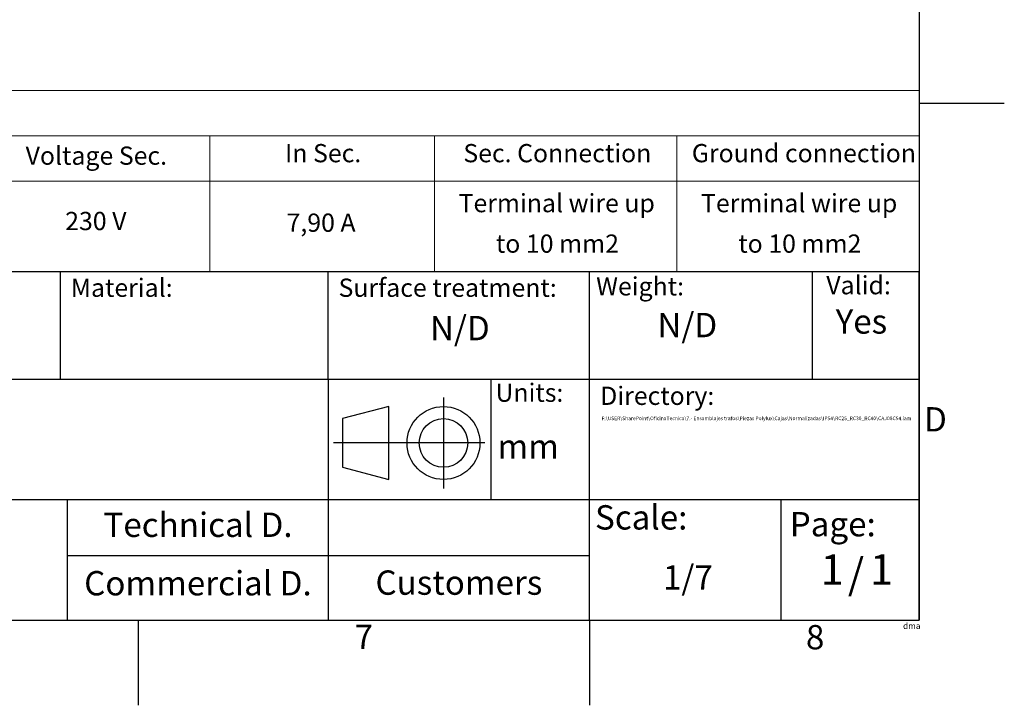
# Model space of a CAD drawing. Units: millimetres. Extents: x 0 to 2079, y 0 to 1470.
# Drawn here: x 1491 to 2058, y 21 to 416 of the extents above; entities that cross this region are included whole.
import ezdxf
from ezdxf.enums import TextEntityAlignment as Align

# ---------------------------------------------------------------- set-up
doc = ezdxf.new("R2018")
doc.units = ezdxf.units.MM
doc.header["$LTSCALE"] = 7
doc.layers.add('Geometría del boceto(ISO)', color=7, linetype='Continuous', lineweight=25)
doc.layers.add('Visible Edges(ISO)', color=7, linetype='Continuous', lineweight=25)
doc.layers.add('Symbols(ISO)', color=156, linetype='Continuous', lineweight=18, true_color=0x004080)
doc.styles.add('Cotas de modelo (ISO)', font='arial.ttf')
doc.styles.add('Current-ISO', font='arial.ttf')
doc.styles.add('Estilo de texto102', font='arial.ttf')
doc.styles.add('Estilo de texto28', font='arial.ttf')
doc.styles.add('Estilo de texto29', font='arial.ttf')
doc.styles.add('Estilo de texto40', font='arial.ttf')
doc.styles.add('Estilo de texto97', font='arial.ttf')
doc.styles.add('Texto normal (ISO)', font='arial.ttf')
doc.styles.add('Texto notas y aclaraciones (ISO)', font='arial.ttf')

# ---------------------------------------------------------------- blocks, each defined once
blk = doc.blocks.new('Marcos MARCO POLYLUX')
at = {"layer": 'Geometría del boceto(ISO)'}
for p, q in [((287, 200), (287, 10)), ((287, 52.5), (294, 52.5)), ((10, 10), (287, 10)), ((222.75, 10), (222.75, 3)), ((259.875, 10), (259.875, 3))]:
    blk.add_line(p, q, dxfattribs=at)
at = {"layer": 'Symbols(ISO)', "color": 156, "true_color": 0x004080, "char_height": 2, "style": 'Texto notas y aclaraciones (ISO)'}
for s, insert, attachment_point in [('D', (287.4, 26.25), 4), ('7', (241.312, 9.626), 2), ('8', (278.438, 9.6), 2)]:
    blk.add_mtext(s, dxfattribs=dict(at, insert=insert, attachment_point=attachment_point))
blk = doc.blocks.new('Cajetines ISO POLYLUX')
at = {"layer": 'Geometría del boceto(ISO)'}
for p, q in [((221.373, 119.904), (221.373, 100.096)), ((234.77, 119.925), (234.77, 110.022)), ((226.361, 117.661), (222.56, 116.661)), ((226.361, 111.661), (226.361, 117.661)), ((222.56, 116.661), (222.56, 112.661)), ((222.56, 112.661), (226.361, 111.661)), ((199.906, 110), (199.906, 100.096)), ((199.906, 105.412), (242.875, 105.412))]:
    blk.add_line(p, q, dxfattribs=at)
for radius in [3, 2]:
    blk.add_circle((230.866, 114.661), radius, dxfattribs=at)
at = {"layer": 'Visible Edges(ISO)'}
for p, q in [((270, 128.726), (77.975, 128.726)), ((199.348, 119.904), (199.348, 128.726)), ((221.373, 119.904), (221.373, 128.726)), ((242.875, 110), (242.875, 128.725)), ((261.215, 119.904), (261.215, 128.726)), ((270, 100.096), (270, 128.726)), ((77.975, 119.904), (270, 119.904)), ((230.866, 118.411), (230.866, 110.911)), ((234.28, 114.661), (221.824, 114.661)), ((270, 110), (77.975, 110)), ((242.875, 100.096), (242.875, 110)), ((258.632, 100.096), (258.632, 110)), ((77.975, 100.096), (270, 100.096))]:
    blk.add_line(p, q, dxfattribs=at)
at = {"layer": 'Symbols(ISO)', "color": 7, "attachment_point": 1, "style": 'Current-ISO'}
for s, insert, char_height, width in [('\\fArial|b0|i0;\\H1.5000;Material:', (200.209, 128.176), 1.5, 14.5), ('\\fArial|b0|i0;\\H1.5000;Surface treatment:', (222.233, 128.176), 1.5, 22.521), ('\\fArial|b0|i0;\\H1.5000;Weight:', (243.422, 128.292), 1.5, 14.5), ('\\fArial|b0|i0;\\H1.5000;Valid:', (262.356, 128.384), 1.5, 13.44015), ('\\fArial|b0|i0;\\H1.5000;Units:', (235.14, 119.546), 1.5, 13.44015), ('\\fArial|b0|i0;\\H1.5000;Directory:', (243.758, 119.29), 1.5, 13.44015), ('\\fArial|b0|i0;\\H2.0000;Scale:', (243.33, 109.545), 2, 13.75473), ('\\fArial|b0|i0;\\H2.0000;Page:', (259.352, 108.987), 2, 19)]:
    blk.add_mtext(s, dxfattribs=dict(at, insert=insert, char_height=char_height, width=width))
at = {"layer": 'Symbols(ISO)', "color": 7, "insert": (264.803, 103.917), "char_height": 2.4892, "attachment_point": 5, "style": 'Current-ISO'}
blk.add_mtext('\\fArial|b0|i0;/', dxfattribs=at)
at = {"layer": 'Symbols(ISO)', "color": 156, "true_color": 0x004080, "insert": (268.668, 99.874), "char_height": 0.5, "attachment_point": 1, "style": 'Texto normal (ISO)'}
blk.add_mtext('\\fArial|b0|i0;\\H0.5000;dma', dxfattribs=at)
at = {"layer": 'Symbols(ISO)', "color": 7}
for tag, height, style, p in [('Valid', 2, 'Estilo de texto29', (265.244, 124.391)), ('Replaces', 2, 'Texto notas y aclaraciones (ISO)', (184.14, 124.014)), ('MATERIAL', 2, 'Texto notas y aclaraciones (ISO)', (209.427, 123.906)), ('MASA\\P3;', 2, 'Texto notas y aclaraciones (ISO)', (250.926, 124.095)), ('Description', 2.5, 'Estilo de texto28', (177.91, 114.366)), ('PROVEEDOR', 1.5, 'Estilo de texto40', (189.745, 104.873)), ('PART_NUMBER', 2.5, 'Estilo de texto28', (107.755, 103.619)), ('ERP_reference', 2.5, 'Estilo de texto28', (159.135, 103.596)), ('Escala_de_vista_inicial', 2, 'Estilo de texto29', (250.972, 103.346))]:
    blk.add_attdef(tag, text='', height=height, dxfattribs=dict(at, style=style)).set_placement(p, align=Align.MIDDLE_CENTER)
at = {"layer": 'Symbols(ISO)', "color": 7, "style": 'Estilo de texto29'}
for tag, p in [('Surface_treatment', (232.212, 125.103)), ('D._Técnico', (210.673, 108.935)), ('D._Fábrica', (231.676, 108.923)), ('D._Comercial', (210.666, 104.132)), ('D._Compras', (232.135, 104.183))]:
    blk.add_attdef(tag, text='', height=2, dxfattribs=at).set_placement(p, align=Align.TOP_CENTER)
at = {"layer": 'Symbols(ISO)', "color": 7}
for tag, height, style, p in [('NOMBRE_DE_ARCHIVO_Y_RUTA', 0.3, 'Estilo de texto102', (243.869, 116.836)), ('Number_of_sheets', 2.5, 'Estilo de texto28', (265.948, 105.512))]:
    blk.add_attdef(tag, text='', height=height, dxfattribs=dict(at, style=style)).set_placement(p, align=Align.TOP_LEFT)
at = {"layer": 'Symbols(ISO)', "color": 7, "style": 'Texto notas y aclaraciones (ISO)'}
blk.add_attdef('Unidades', text='', height=2, dxfattribs=at).set_placement((235.305, 114.118), align=Align.MIDDLE_LEFT)
at = {"layer": 'Symbols(ISO)', "color": 7, "style": 'Estilo de texto97'}
blk.add_attdef('Sheet_number', text='', height=2.487, dxfattribs=at).set_placement((263.78, 105.498), align=Align.TOP_RIGHT)
blk = doc.blocks.new('Tabla1')
at = {"layer": 'Symbols(ISO)'}
for p, q in [((94.975, 53.532), (286.999, 53.532)), ((286.999, 53.532), (286.999, 49.81)), ((94.975, 49.81), (286.999, 49.81)), ((228.654, 49.81), (228.654, 46.089)), ((247.117, 49.81), (247.117, 46.089)), ((267.058, 49.81), (267.058, 46.089)), ((286.999, 49.81), (286.999, 46.089)), ((94.975, 46.089), (286.999, 46.089)), ((228.654, 46.089), (228.654, 38.63)), ((247.117, 46.089), (247.117, 38.63)), ((267.058, 46.089), (267.058, 38.63)), ((286.999, 46.089), (286.999, 38.63)), ((94.975, 38.63), (286.999, 38.63))]:
    blk.add_line(p, q, dxfattribs=at)
at = {"layer": 'Symbols(ISO)', "char_height": 1.5, "attachment_point": 7, "style": 'Cotas de modelo (ISO)'}
for s, insert in [('Voltage Sec.', (213.491, 46.967)), ('In Sec.', (234.829, 47.174)), ('Sec. Connection', (249.499, 47.174)), ('Ground connection', (268.295, 47.174)), ('Terminal wire up ', (249.106, 43.066)), ('Terminal wire up ', (269.047, 43.066)), ('230 V', (216.748, 41.594)), ('7,90 A', (234.958, 41.458)), ('to 10 mm2', (252.176, 39.736)), ('to 10 mm2', (272.117, 39.736))]:
    blk.add_mtext(s, dxfattribs=dict(at, insert=insert))

msp = doc.modelspace()

# ---------------------------------------------------------------- block references
at = {"xscale": 7, "yscale": 7, "zscale": 7}
for name in ['Marcos MARCO POLYLUX', 'Tabla1']:
    msp.add_blockref(name, (0, 0), dxfattribs=at)
ref = msp.add_blockref('Cajetines ISO POLYLUX', (119, -630.674), dxfattribs=dict(xscale=7, yscale=7, zscale=7))
lines = msp.add_mtext('1', dxfattribs={"layer": 'Symbols(ISO)', "color": 7, "insert": (1965.458, 107.813), "char_height": 17.411, "width": 57.66522, "attachment_point": 3, "style": 'Estilo de texto97'})
ref.add_attrib('Sheet_number', '', (1965.458, 107.813)).embed_mtext(lines)
lines = msp.add_mtext('1', dxfattribs={"layer": 'Symbols(ISO)', "color": 7, "insert": (1980.635, 107.913), "char_height": 17.5, "width": 57.75434, "attachment_point": 1, "style": 'Estilo de texto28'})
ref.add_attrib('Number_of_sheets', '', (1980.635, 107.913)).embed_mtext(lines)
lines = msp.add_mtext('Yes', dxfattribs={"layer": 'Symbols(ISO)', "color": 7, "insert": (1975.709, 240.063), "char_height": 14, "width": 51.00909, "attachment_point": 5, "style": 'Estilo de texto29'})
ref.add_attrib('Valid', '', (1975.709, 240.063)).embed_mtext(lines)
lines = msp.add_mtext('mm', dxfattribs={"layer": 'Symbols(ISO)', "color": 7, "insert": (1766.138, 168.154), "char_height": 14, "attachment_point": 4, "style": 'Texto notas y aclaraciones (ISO)'})
ref.add_attrib('Unidades', '', (1766.138, 168.154)).embed_mtext(lines)
lines = msp.add_mtext('F:\\\\USER\\\\SharePoint\\\\OficinaTecnica\\\\7.- Ensamblajes trafos\\\\Piezas Polylux\\\\Cajas\\\\Normalizadas\\\\IP54\\\\RC25_RC30_RC40\\\\CAJ08C54.iam', dxfattribs={"layer": 'Symbols(ISO)', "color": 7, "insert": (1826.083, 187.178), "char_height": 2.1, "width": 188.01805, "attachment_point": 1, "style": 'Estilo de texto102'})
ref.add_attrib('NOMBRE_DE_ARCHIVO_Y_RUTA', '', (1826.083, 187.178)).embed_mtext(lines)
lines = msp.add_mtext('Technical D.', dxfattribs={"layer": 'Symbols(ISO)', "color": 7, "insert": (1593.711, 131.873), "char_height": 14, "width": 148.75703, "attachment_point": 2, "style": 'Estilo de texto29'})
ref.add_attrib('D._Técnico', '', (1593.711, 131.873)).embed_mtext(lines)
lines = msp.add_mtext('Commercial D.', dxfattribs={"layer": 'Symbols(ISO)', "color": 7, "insert": (1593.664, 98.251), "char_height": 14, "width": 149.04083, "attachment_point": 2, "style": 'Estilo de texto29'})
ref.add_attrib('D._Comercial', '', (1593.664, 98.251)).embed_mtext(lines)
lines = msp.add_mtext('1/7', dxfattribs={"layer": 'Symbols(ISO)', "color": 7, "insert": (1875.801, 92.75), "char_height": 14, "width": 96.28308, "attachment_point": 5, "style": 'Estilo de texto29'})
ref.add_attrib('Escala_de_vista_inicial', '', (1875.801, 92.75)).embed_mtext(lines)
lines = msp.add_mtext('Customers', dxfattribs={"layer": 'Symbols(ISO)', "color": 7, "insert": (1743.945, 98.603), "char_height": 14, "width": 149.08225, "attachment_point": 2, "style": 'Estilo de texto29'})
ref.add_attrib('D._Compras', '', (1743.945, 98.603)).embed_mtext(lines)
lines = msp.add_mtext('N/D', dxfattribs={"layer": 'Symbols(ISO)', "color": 7, "insert": (1875.481, 237.99), "char_height": 14, "width": 100.79928, "attachment_point": 5, "style": 'Texto notas y aclaraciones (ISO)'})
ref.add_attrib('MASA\\P3;', '', (1875.481, 237.99)).embed_mtext(lines)
lines = msp.add_mtext('N/D', dxfattribs={"layer": 'Symbols(ISO)', "color": 7, "insert": (1744.487, 245.045), "char_height": 14, "width": 161.58202, "attachment_point": 2, "style": 'Estilo de texto29'})
ref.add_attrib('Surface_treatment', '', (1744.487, 245.045)).embed_mtext(lines)

doc.saveas('drawing.dxf')
